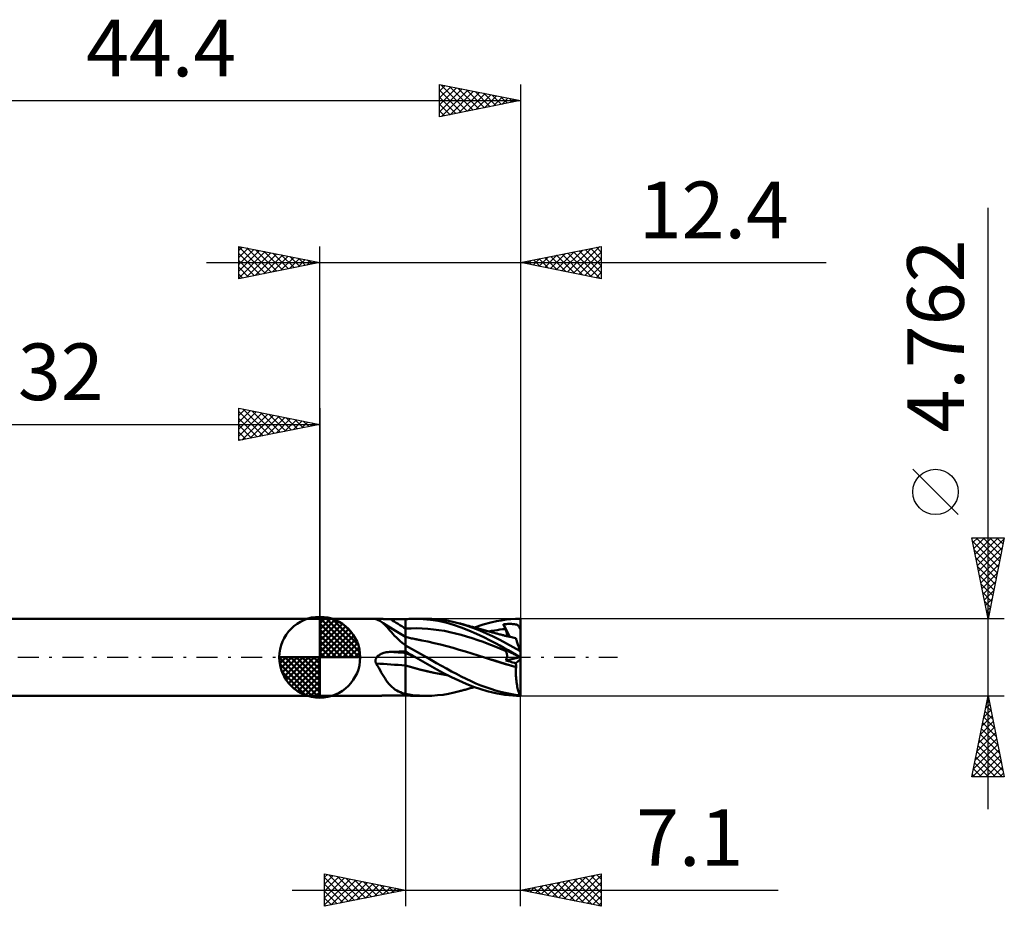
# Model space of a CAD drawing. Units: millimetres. Extents: x -49 to 42.3, y -15.4 to 39.4.
# Drawn here: x -18.5 to 42.3, y -15.4 to 39.4 of the extents above; entities that cross this region are included whole.
import ezdxf
from ezdxf.enums import TextEntityAlignment as Align

# ---------------------------------------------------------------- set-up
doc = ezdxf.new("R2010")
doc.units = ezdxf.units.MM
doc.header["$LTSCALE"] = 3.25
doc.linetypes.add('LONGDASH_DASH', pattern=[0.85, 0.4, -0.2, 0.05, -0.2])
for name, color, linetype in [('1', 4, 'CONTINUOUS'), ('2', 7, 'CONTINUOUS'), ('4', 2, 'LONGDASH_DASH'), ('CUT', 1, 'CONTINUOUS'), ('NOCUT', 7, 'CONTINUOUS'), ('SK1', 4, 'CONTINUOUS'), ('SK2', 7, 'CONTINUOUS'), ('SK4', 2, 'LONGDASH_DASH')]:
    doc.layers.add(name, color=color, linetype=linetype)
doc.styles.get("Standard").update_dxf_attribs({"font": 'Monospac821 BT'})

msp = doc.modelspace()

# ---------------------------------------------------------------- linework, layer by layer
at = {"layer": '1', "color": 4, "linetype": 'CONTINUOUS', "lineweight": 50}
for p, q in [((0.001, 2.381), (-0.01, 2.387)), ((-0.01, -2.387), (-0.01, 2.387)), ((0.001, 2.381), (3.512, 2.381)), ((0.001, -2.381), (0.001, 2.381)), ((3.436, 2.373), (3.442, 2.376)), ((3.436, 2.369), (3.436, 2.373)), ((3.441, 2.365), (3.436, 2.369)), ((3.444, 2.362), (3.441, 2.365)), ((3.442, 2.376), (3.453, 2.378)), ((3.449, 2.36), (3.444, 2.362)), ((3.454, 2.358), (3.449, 2.36)), ((3.453, 2.378), (3.468, 2.38)), ((3.46, 2.355), (3.454, 2.358)), ((3.466, 2.353), (3.46, 2.355)), ((3.473, 2.35), (3.466, 2.353)), ((3.468, 2.38), (3.488, 2.381)), ((3.52, 2.336), (3.473, 2.35)), ((3.488, 2.381), (3.512, 2.381)), ((3.535, 2.381), (3.512, 2.381)), ((3.566, 2.319), (3.52, 2.336)), ((3.56, 2.38), (3.535, 2.381)), ((3.587, 2.38), (3.56, 2.38)), ((3.611, 2.3), (3.566, 2.319)), ((3.616, 2.379), (3.587, 2.38)), ((3.656, 2.278), (3.611, 2.3)), ((3.645, 2.377), (3.616, 2.379)), ((3.676, 2.376), (3.645, 2.377)), ((3.7, 2.253), (3.656, 2.278)), ((3.708, 2.375), (3.676, 2.376)), ((3.744, 2.226), (3.7, 2.253)), ((3.741, 2.374), (3.708, 2.375)), ((3.776, 2.372), (3.741, 2.374)), ((3.825, 2.167), (3.744, 2.226)), ((3.911, 2.116), (3.744, 2.226)), ((3.812, 2.371), (3.776, 2.372)), ((3.849, 2.369), (3.812, 2.371)), ((3.905, 2.1), (3.825, 2.167)), ((3.888, 2.368), (3.849, 2.369)), ((3.928, 2.366), (3.888, 2.368)), ((3.986, 2.026), (3.905, 2.1)), ((4.078, 2.007), (3.911, 2.116)), ((3.969, 2.365), (3.928, 2.366)), ((4.012, 2.363), (3.969, 2.365)), ((4.067, 1.943), (3.986, 2.026)), ((4.055, 2.362), (4.012, 2.363)), ((4.098, 2.361), (4.055, 2.362)), ((4.151, 1.853), (4.067, 1.943)), ((4.346, 1.837), (4.078, 2.007)), ((4.142, 2.36), (4.098, 2.361)), ((4.185, 2.359), (4.142, 2.36)), ((4.237, 1.757), (4.151, 1.853)), ((4.23, 2.358), (4.185, 2.359)), ((4.274, 2.358), (4.23, 2.358)), ((4.318, 2.357), (4.274, 2.358)), ((4.362, 2.357), (4.318, 2.357)), ((4.681, 1.627), (4.346, 1.837)), ((4.495, 2.356), (4.362, 2.357)), ((4.627, 2.356), (4.495, 2.356)), ((4.76, 2.356), (4.627, 2.356)), ((4.892, 2.355), (4.76, 2.356)), ((5.025, 2.355), (4.892, 2.355)), ((5.157, 2.354), (5.025, 2.355)), ((5.29, 2.354), (5.157, 2.354)), ((5.291, 2.354), (5.29, 2.354)), ((5.29, 2.272), (5.29, 2.354)), ((5.29, 2.272), (5.29, 2.354)), ((5.29, 2.189), (5.29, 2.272)), ((5.29, 2.189), (5.29, 2.272)), ((5.29, 2.107), (5.29, 2.189)), ((5.29, 2.107), (5.29, 2.189)), ((5.29, 2.025), (5.29, 2.107)), ((5.29, 2.024), (5.29, 2.107)), ((5.29, 1.942), (5.29, 2.025)), ((5.29, 1.942), (5.29, 2.024)), ((5.29, 1.86), (5.29, 1.942)), ((5.29, 1.86), (5.29, 1.942)), ((5.29, 1.777), (5.29, 1.86)), ((5.29, 1.777), (5.29, 1.86)), ((5.293, 2.354), (5.291, 2.354)), ((5.294, 2.354), (5.293, 2.354)), ((5.296, 2.354), (5.294, 2.354)), ((5.297, 2.354), (5.296, 2.354)), ((5.299, 2.354), (5.297, 2.354)), ((5.3, 2.354), (5.299, 2.354)), ((5.3, 2.354), (5.404, 2.363)), ((5.3, 0.725), (5.3, 2.354)), ((5.404, 2.363), (5.509, 2.369)), ((5.509, 2.369), (5.614, 2.375)), ((5.614, 2.375), (5.719, 2.378)), ((5.719, 2.378), (5.824, 2.38)), ((5.824, 2.38), (5.93, 2.381)), ((5.913, 2.381), (6.584, 2.381)), ((6.387, 2.365), (5.93, 2.381)), ((6.839, 2.321), (6.387, 2.365)), ((6.925, 2.373), (6.583, 2.381)), ((7.3, 2.247), (6.839, 2.321)), ((7.267, 2.348), (6.925, 2.373)), ((7.61, 2.308), (7.267, 2.348)), ((7.774, 2.143), (7.3, 2.247)), ((7.954, 2.252), (7.61, 2.308)), ((8.251, 2.011), (7.774, 2.143)), ((8.297, 2.18), (7.954, 2.252)), ((8.725, 1.851), (8.251, 2.011)), ((8.632, 2.095), (8.297, 2.18)), ((9.043, 1.97), (8.632, 2.095)), ((8.682, 2.081), (8.632, 2.095)), ((8.732, 2.067), (8.682, 2.081)), ((9.198, 1.665), (8.725, 1.851)), ((8.782, 2.053), (8.732, 2.067)), ((8.832, 2.039), (8.782, 2.053)), ((8.892, 2.022), (8.832, 2.039)), ((8.953, 2.005), (8.892, 2.022)), ((9.013, 1.988), (8.953, 2.005)), ((9.073, 1.971), (9.013, 1.988)), ((9.46, 1.824), (9.043, 1.97)), ((9.134, 1.954), (9.073, 1.971)), ((9.194, 1.937), (9.134, 1.954)), ((9.254, 1.92), (9.194, 1.937)), ((9.315, 1.903), (9.254, 1.92)), ((9.368, 1.889), (9.315, 1.903)), ((9.421, 1.874), (9.368, 1.889)), ((9.494, 1.854), (9.421, 1.874)), ((9.568, 1.833), (9.494, 1.854)), ((9.55, 1.838), (10.097, 2.021)), ((9.641, 1.813), (9.568, 1.833)), ((10.097, 2.021), (10.555, 2.147)), ((10.555, 2.147), (10.911, 2.229)), ((10.911, 2.229), (11.206, 2.283)), ((11.206, 2.283), (11.502, 2.326)), ((11.337, 2.043), (11.433, 2.05)), ((11.354, 2.001), (11.337, 2.043)), ((11.738, 1.266), (11.337, 2.043)), ((11.371, 1.959), (11.354, 2.001)), ((11.389, 1.917), (11.371, 1.959)), ((11.406, 1.875), (11.389, 1.917)), ((11.424, 1.832), (11.406, 1.875)), ((11.442, 1.79), (11.424, 1.832)), ((11.433, 2.05), (11.524, 2.055)), ((11.502, 2.326), (11.798, 2.356)), ((11.524, 2.055), (11.61, 2.058)), ((11.61, 2.058), (11.692, 2.06)), ((11.768, 2.059), (11.692, 2.06)), ((11.839, 2.058), (11.768, 2.059)), ((11.798, 2.356), (12.094, 2.375)), ((11.906, 2.054), (11.839, 2.058)), ((11.971, 2.049), (11.906, 2.054)), ((12.033, 2.041), (11.971, 2.049)), ((12.09, 2.031), (12.033, 2.041)), ((12.141, 2.018), (12.09, 2.031)), ((12.094, 2.375), (12.39, 2.381)), ((12.184, 2.002), (12.141, 2.018)), ((12.22, 1.984), (12.184, 2.002)), ((12.25, 1.964), (12.22, 1.984)), ((12.276, 1.94), (12.25, 1.964)), ((12.299, 1.911), (12.276, 1.94)), ((12.318, 1.878), (12.299, 1.911)), ((12.334, 1.838), (12.318, 1.878)), ((12.348, 1.792), (12.334, 1.838)), ((12.39, 2.297), (12.39, 2.381)), ((12.39, 2.213), (12.39, 2.297)), ((12.39, 2.129), (12.39, 2.213)), ((12.39, 2.045), (12.39, 2.129)), ((12.39, 1.96), (12.39, 2.045)), ((12.39, 1.876), (12.39, 1.96)), ((12.39, 1.792), (12.39, 1.876)), ((4.327, 1.656), (4.237, 1.757)), ((4.419, 1.551), (4.327, 1.656)), ((4.517, 1.443), (4.419, 1.551)), ((4.62, 1.333), (4.517, 1.443)), ((4.729, 1.222), (4.62, 1.333)), ((4.985, 1.441), (4.681, 1.627)), ((4.843, 1.112), (4.729, 1.222)), ((5.29, 1.259), (4.985, 1.441)), ((5.29, 1.746), (5.29, 1.777)), ((5.29, 1.746), (5.29, 1.777)), ((5.29, 1.714), (5.29, 1.746)), ((5.29, 1.714), (5.29, 1.746)), ((5.29, 1.683), (5.29, 1.714)), ((5.29, 1.683), (5.29, 1.714)), ((5.29, 1.653), (5.29, 1.683)), ((5.29, 1.653), (5.29, 1.683)), ((5.29, 1.623), (5.29, 1.653)), ((5.29, 1.622), (5.29, 1.653)), ((5.29, 1.593), (5.29, 1.623)), ((5.29, 1.593), (5.29, 1.622)), ((5.29, 1.564), (5.29, 1.593)), ((5.29, 1.564), (5.29, 1.593)), ((5.29, 1.536), (5.29, 1.564)), ((5.29, 1.536), (5.29, 1.564)), ((5.29, 1.509), (5.29, 1.536)), ((5.29, 1.508), (5.29, 1.536)), ((5.29, 1.482), (5.29, 1.509)), ((5.29, 1.482), (5.29, 1.508)), ((5.29, 1.456), (5.29, 1.482)), ((5.29, 1.456), (5.29, 1.482)), ((5.29, 1.431), (5.29, 1.456)), ((5.29, 1.431), (5.29, 1.456)), ((5.29, 1.408), (5.29, 1.431)), ((5.29, 1.408), (5.29, 1.431)), ((5.29, 1.385), (5.29, 1.408)), ((5.29, 1.385), (5.29, 1.408)), ((5.29, 1.363), (5.29, 1.385)), ((5.29, 1.363), (5.29, 1.385)), ((5.29, 1.343), (5.29, 1.363)), ((5.29, 1.343), (5.29, 1.363)), ((5.29, 1.323), (5.29, 1.343)), ((5.29, 1.323), (5.29, 1.343)), ((5.29, 1.305), (5.29, 1.323)), ((5.29, 1.305), (5.29, 1.323)), ((5.29, 1.288), (5.29, 1.305)), ((5.29, 1.288), (5.29, 1.305)), ((5.29, 1.273), (5.29, 1.288)), ((5.29, 1.273), (5.29, 1.288)), ((5.29, 1.259), (5.29, 1.273)), ((5.29, 1.259), (5.29, 1.273)), ((5.292, 1.258), (5.29, 1.259)), ((5.29, -2.354), (5.29, 1.259)), ((5.293, 1.257), (5.292, 1.258)), ((5.295, 1.256), (5.293, 1.257)), ((5.297, 1.255), (5.295, 1.256)), ((5.298, 1.254), (5.297, 1.255)), ((5.3, 1.253), (5.298, 1.254)), ((5.3, 1.773), (5.642, 1.788)), ((5.374, 1.239), (5.3, 1.256)), ((5.449, 1.222), (5.374, 1.239)), ((5.523, 1.205), (5.449, 1.222)), ((5.642, 1.788), (5.984, 1.792)), ((6.327, 1.783), (5.984, 1.792)), ((6.669, 1.762), (6.327, 1.783)), ((7.011, 1.728), (6.669, 1.762)), ((7.353, 1.683), (7.011, 1.728)), ((7.696, 1.626), (7.353, 1.683)), ((8.038, 1.559), (7.696, 1.626)), ((8.38, 1.481), (8.038, 1.559)), ((8.722, 1.392), (8.38, 1.481)), ((9.065, 1.291), (8.722, 1.392)), ((9.407, 1.184), (9.065, 1.291)), ((9.68, 1.455), (9.198, 1.665)), ((9.881, 1.661), (9.46, 1.824)), ((9.715, 1.793), (9.641, 1.813)), ((10.135, 1.241), (9.68, 1.455)), ((9.789, 1.773), (9.715, 1.793)), ((9.862, 1.753), (9.789, 1.773)), ((9.936, 1.732), (9.862, 1.753)), ((10.302, 1.48), (9.881, 1.661)), ((10.009, 1.712), (9.936, 1.732)), ((10.083, 1.692), (10.009, 1.712)), ((10.156, 1.673), (10.083, 1.692)), ((10.529, 1.043), (10.135, 1.241)), ((10.23, 1.653), (10.156, 1.673)), ((10.304, 1.633), (10.23, 1.653)), ((10.715, 1.286), (10.302, 1.48)), ((10.377, 1.613), (10.304, 1.633)), ((10.451, 1.593), (10.377, 1.613)), ((10.442, 1.596), (10.612, 1.628)), ((10.524, 1.573), (10.451, 1.593)), ((10.598, 1.554), (10.524, 1.573)), ((10.65, 1.54), (10.598, 1.554)), ((10.612, 1.628), (10.782, 1.658)), ((10.703, 1.526), (10.65, 1.54)), ((10.763, 1.51), (10.703, 1.526)), ((11.121, 1.079), (10.715, 1.286)), ((10.824, 1.494), (10.763, 1.51)), ((10.782, 1.658), (10.951, 1.685)), ((10.884, 1.478), (10.824, 1.494)), ((10.945, 1.462), (10.884, 1.478)), ((11.005, 1.446), (10.945, 1.462)), ((10.951, 1.685), (11.121, 1.709)), ((11.066, 1.43), (11.005, 1.446)), ((11.126, 1.414), (11.066, 1.43)), ((11.121, 1.709), (11.291, 1.73)), ((11.187, 1.399), (11.126, 1.414)), ((11.236, 1.386), (11.187, 1.399)), ((11.286, 1.374), (11.236, 1.386)), ((11.336, 1.362), (11.286, 1.374)), ((11.291, 1.73), (11.46, 1.748)), ((11.385, 1.349), (11.336, 1.362)), ((11.434, 1.337), (11.385, 1.349)), ((11.483, 1.326), (11.434, 1.337)), ((11.46, 1.748), (11.442, 1.79)), ((11.475, 1.712), (11.46, 1.748)), ((11.489, 1.676), (11.475, 1.712)), ((11.532, 1.314), (11.483, 1.326)), ((11.502, 1.642), (11.489, 1.676)), ((11.514, 1.608), (11.502, 1.642)), ((11.524, 1.575), (11.514, 1.608)), ((11.534, 1.544), (11.524, 1.575)), ((11.58, 1.302), (11.532, 1.314)), ((11.542, 1.513), (11.534, 1.544)), ((11.549, 1.483), (11.542, 1.513)), ((11.554, 1.454), (11.549, 1.483)), ((11.559, 1.426), (11.554, 1.454)), ((11.562, 1.4), (11.559, 1.426)), ((11.56, 1.307), (11.562, 1.328)), ((11.564, 1.375), (11.562, 1.4)), ((11.562, 1.328), (11.564, 1.351)), ((11.564, 1.351), (11.564, 1.375)), ((11.629, 1.291), (11.58, 1.302)), ((11.678, 1.279), (11.629, 1.291)), ((11.727, 1.268), (11.678, 1.279)), ((11.775, 1.257), (11.727, 1.268)), ((11.852, 1.24), (11.775, 1.257)), ((11.928, 1.222), (11.852, 1.24)), ((12.004, 1.205), (11.928, 1.222)), ((12.35, 1.787), (12.348, 1.792)), ((12.348, 1.792), (12.355, 1.792)), ((12.352, 1.783), (12.35, 1.787)), ((12.354, 1.778), (12.352, 1.783)), ((12.356, 1.774), (12.354, 1.778)), ((12.355, 1.792), (12.362, 1.792)), ((12.358, 1.77), (12.356, 1.774)), ((12.361, 1.766), (12.358, 1.77)), ((12.364, 1.762), (12.361, 1.766)), ((12.362, 1.792), (12.369, 1.792)), ((12.367, 1.758), (12.364, 1.762)), ((12.37, 1.754), (12.367, 1.758)), ((12.369, 1.792), (12.376, 1.792)), ((12.373, 1.75), (12.37, 1.754)), ((12.376, 1.747), (12.373, 1.75)), ((12.376, 1.792), (12.383, 1.792)), ((12.379, 1.743), (12.376, 1.747)), ((12.383, 1.74), (12.379, 1.743)), ((12.383, 1.792), (12.39, 1.792)), ((12.386, 1.736), (12.383, 1.74)), ((12.39, 1.733), (12.386, 1.736)), ((12.39, 1.784), (12.39, 1.792)), ((12.39, 1.775), (12.39, 1.784)), ((12.39, 1.767), (12.39, 1.775)), ((12.39, 1.758), (12.39, 1.767)), ((12.39, 1.75), (12.39, 1.758)), ((12.39, 1.741), (12.39, 1.75)), ((12.39, 1.733), (12.39, 1.741)), ((12.39, 0.324), (12.39, 1.733)), ((4.963, 1.005), (4.843, 1.112)), ((5.088, 0.9), (4.963, 1.005)), ((5.22, 0.797), (5.088, 0.9)), ((5.229, 0.787), (5.22, 0.797)), ((5.239, 0.778), (5.229, 0.787)), ((5.249, 0.768), (5.239, 0.778)), ((5.259, 0.759), (5.249, 0.768)), ((5.269, 0.75), (5.259, 0.759)), ((5.28, 0.741), (5.269, 0.75)), ((5.29, 0.733), (5.28, 0.741)), ((5.292, 0.731), (5.29, 0.733)), ((5.293, 0.73), (5.292, 0.731)), ((5.295, 0.729), (5.293, 0.73)), ((5.297, 0.727), (5.295, 0.729)), ((5.298, 0.726), (5.297, 0.727)), ((5.3, 0.725), (5.298, 0.726)), ((5.484, 0.627), (5.3, 0.73)), ((5.668, 0.524), (5.484, 0.627)), ((5.598, 1.188), (5.523, 1.205)), ((5.67, 1.172), (5.598, 1.188)), ((5.743, 1.157), (5.67, 1.172)), ((5.816, 1.141), (5.743, 1.157)), ((5.889, 1.126), (5.816, 1.141)), ((5.939, 1.116), (5.889, 1.126)), ((5.989, 1.106), (5.939, 1.116)), ((6.039, 1.096), (5.989, 1.106)), ((6.089, 1.086), (6.039, 1.096)), ((6.139, 1.076), (6.089, 1.086)), ((6.189, 1.066), (6.139, 1.076)), ((6.239, 1.057), (6.189, 1.066)), ((6.289, 1.047), (6.239, 1.057)), ((6.677, 0.97), (6.289, 1.047)), ((7.064, 0.883), (6.677, 0.97)), ((7.452, 0.789), (7.064, 0.883)), ((7.839, 0.69), (7.452, 0.789)), ((8.227, 0.584), (7.839, 0.69)), ((9.749, 1.069), (9.407, 1.184)), ((10.091, 0.948), (9.749, 1.069)), ((10.434, 0.819), (10.091, 0.948)), ((10.776, 0.684), (10.434, 0.819)), ((10.857, 0.868), (10.529, 1.043)), ((11.118, 0.541), (10.776, 0.684)), ((11.12, 0.722), (10.857, 0.868)), ((11.374, 0.581), (11.12, 0.722)), ((11.534, 0.862), (11.121, 1.079)), ((11.95, 0.636), (11.534, 0.862)), ((12.364, 0.404), (11.95, 0.636)), ((12.081, 1.189), (12.004, 1.205)), ((12.111, 1.182), (12.081, 1.189)), ((12.1, 1.187), (12.097, 1.187)), ((12.102, 1.187), (12.1, 1.187)), ((12.104, 1.187), (12.102, 1.187)), ((12.106, 1.186), (12.104, 1.187)), ((12.108, 1.186), (12.106, 1.186)), ((12.11, 1.186), (12.108, 1.186)), ((12.11, 1.185), (12.11, 1.186)), ((12.11, 1.185), (12.11, 1.185)), ((12.111, 1.184), (12.11, 1.185)), ((12.111, 1.183), (12.111, 1.184)), ((12.111, 1.182), (12.111, 1.183)), ((12.111, 1.183), (12.111, 1.183)), ((12.112, 1.179), (12.111, 1.182)), ((12.116, 1.169), (12.112, 1.179)), ((12.121, 1.152), (12.116, 1.169)), ((12.129, 1.129), (12.121, 1.152)), ((12.138, 1.099), (12.129, 1.129)), ((12.15, 1.063), (12.138, 1.099)), ((12.164, 1.02), (12.15, 1.063)), ((12.179, 0.972), (12.164, 1.02)), ((12.197, 0.918), (12.179, 0.972)), ((12.216, 0.858), (12.197, 0.918)), ((12.237, 0.794), (12.216, 0.858)), ((12.26, 0.724), (12.237, 0.794)), ((12.284, 0.65), (12.26, 0.724)), ((12.31, 0.572), (12.284, 0.65)), ((3.499, -0.018), (3.512, 0)), ((3.512, 0), (3.548, 0.044)), ((3.548, 0.044), (3.589, 0.084)), ((3.589, 0.084), (3.633, 0.12)), ((3.633, 0.12), (3.68, 0.152)), ((3.68, 0.152), (3.73, 0.182)), ((3.73, 0.182), (3.783, 0.209)), ((3.783, 0.209), (3.839, 0.234)), ((3.839, 0.234), (3.898, 0.256)), ((3.898, 0.256), (3.961, 0.276)), ((3.961, 0.276), (4.026, 0.293)), ((4.026, 0.293), (4.092, 0.308)), ((4.092, 0.308), (4.159, 0.319)), ((4.159, 0.319), (4.227, 0.328)), ((4.227, 0.328), (4.294, 0.334)), ((4.294, 0.334), (4.362, 0.337)), ((4.362, 0.337), (4.495, 0.34)), ((4.495, 0.34), (4.627, 0.344)), ((4.627, 0.344), (4.76, 0.347)), ((4.76, 0.347), (4.892, 0.35)), ((4.892, 0.35), (5.025, 0.352)), ((5.025, 0.352), (5.157, 0.355)), ((5.157, 0.355), (5.29, 0.357)), ((5.29, 0.357), (5.291, 0.357)), ((5.291, 0.357), (5.293, 0.357)), ((5.293, 0.357), (5.294, 0.357)), ((5.294, 0.357), (5.296, 0.358)), ((5.296, 0.358), (5.299, 0.358)), ((5.299, 0.358), (5.3, 0.358)), ((5.3, 0.354), (5.3, 0.358)), ((5.387, 0.304), (5.3, 0.354)), ((5.3, 0.341), (5.3, 0.354)), ((5.3, 0.328), (5.3, 0.341)), ((5.3, 0.315), (5.3, 0.328)), ((5.3, 0.302), (5.3, 0.315)), ((5.3, 0.289), (5.3, 0.302)), ((5.3, 0.276), (5.3, 0.289)), ((5.3, 0.263), (5.3, 0.276)), ((5.406, 0.217), (5.3, 0.263)), ((5.3, 0.258), (5.3, 0.263)), ((5.3, 0.251), (5.3, 0.258)), ((5.3, 0.243), (5.3, 0.251)), ((5.3, 0.234), (5.3, 0.243)), ((5.3, 0.223), (5.3, 0.234)), ((5.3, 0.212), (5.3, 0.223)), ((5.3, 0.199), (5.3, 0.212)), ((5.3, 0.185), (5.3, 0.199)), ((5.3, 0.169), (5.3, 0.185)), ((5.3, 0.153), (5.3, 0.169)), ((5.3, 0.135), (5.3, 0.153)), ((5.3, 0.116), (5.3, 0.135)), ((5.3, 0.097), (5.3, 0.116)), ((5.3, 0.076), (5.3, 0.097)), ((5.3, 0.054), (5.3, 0.076)), ((5.3, 0.032), (5.3, 0.054)), ((5.3, 0.008), (5.3, 0.032)), ((5.3, -0.016), (5.3, 0.008)), ((5.474, 0.253), (5.387, 0.304)), ((5.512, 0.17), (5.406, 0.217)), ((5.561, 0.203), (5.474, 0.253)), ((5.618, 0.124), (5.512, 0.17)), ((5.649, 0.152), (5.561, 0.203)), ((5.725, 0.078), (5.618, 0.124)), ((5.737, 0.101), (5.649, 0.152)), ((5.853, 0.419), (5.668, 0.524)), ((5.831, 0.032), (5.725, 0.078)), ((5.825, 0.051), (5.737, 0.101)), ((5.913, 0), (5.825, 0.051)), ((5.937, -0.014), (5.831, 0.032)), ((6.037, 0.314), (5.853, 0.419)), ((5.917, -0.002), (5.913, 0)), ((6.221, 0.209), (6.037, 0.314)), ((6.403, 0.104), (6.221, 0.209)), ((6.584, -0.001), (6.403, 0.104)), ((8.614, 0.472), (8.227, 0.584)), ((9.001, 0.354), (8.614, 0.472)), ((9.389, 0.234), (9.001, 0.354)), ((9.776, 0.114), (9.389, 0.234)), ((10.164, -0.007), (9.776, 0.114)), ((11.46, 0.398), (11.118, 0.541)), ((11.354, 0.512), (11.337, 0.532)), ((11.416, 0.492), (11.337, 0.532)), ((11.371, 0.492), (11.354, 0.512)), ((11.389, 0.473), (11.371, 0.492)), ((11.628, 0.438), (11.374, 0.581)), ((11.406, 0.453), (11.389, 0.473)), ((11.424, 0.434), (11.406, 0.453)), ((11.493, 0.453), (11.416, 0.492)), ((11.442, 0.416), (11.424, 0.434)), ((11.46, 0.398), (11.442, 0.416)), ((11.475, 0.382), (11.46, 0.398)), ((11.488, 0.366), (11.475, 0.382)), ((11.5, 0.348), (11.488, 0.366)), ((11.566, 0.416), (11.493, 0.453)), ((11.511, 0.33), (11.5, 0.348)), ((11.522, 0.31), (11.511, 0.33)), ((11.531, 0.289), (11.522, 0.31)), ((11.539, 0.267), (11.531, 0.289)), ((11.546, 0.245), (11.539, 0.267)), ((11.552, 0.221), (11.546, 0.245)), ((11.557, 0.196), (11.552, 0.221)), ((11.554, -0.005), (11.559, 0.026)), ((11.56, 0.171), (11.557, 0.196)), ((11.559, 0.026), (11.562, 0.057)), ((11.563, 0.144), (11.56, 0.171)), ((11.562, 0.057), (11.564, 0.087)), ((11.564, 0.116), (11.563, 0.144)), ((11.564, 0.087), (11.564, 0.116)), ((11.636, 0.38), (11.566, 0.416)), ((11.882, 0.295), (11.628, 0.438)), ((11.702, 0.346), (11.636, 0.38)), ((11.765, 0.314), (11.702, 0.346)), ((11.824, 0.284), (11.765, 0.314)), ((11.88, 0.256), (11.824, 0.284)), ((11.935, 0.228), (11.88, 0.256)), ((12.136, 0.15), (11.882, 0.295)), ((11.988, 0.201), (11.935, 0.228)), ((12.038, 0.176), (11.988, 0.201)), ((12.085, 0.152), (12.038, 0.176)), ((12.128, 0.13), (12.085, 0.152)), ((12.166, 0.111), (12.128, 0.13)), ((12.39, 0.004), (12.136, 0.15)), ((12.199, 0.094), (12.166, 0.111)), ((12.227, 0.08), (12.199, 0.094)), ((12.251, 0.067), (12.227, 0.08)), ((12.273, 0.056), (12.251, 0.067)), ((12.292, 0.046), (12.273, 0.056)), ((12.309, 0.038), (12.292, 0.046)), ((12.324, 0.03), (12.309, 0.038)), ((12.336, 0.49), (12.31, 0.572)), ((12.337, 0.024), (12.324, 0.03)), ((12.364, 0.404), (12.336, 0.49)), ((12.348, 0.018), (12.337, 0.024)), ((12.35, 0.017), (12.348, 0.018)), ((12.362, 0.012), (12.348, 0.018)), ((12.352, 0.017), (12.35, 0.017)), ((12.354, 0.015), (12.352, 0.017)), ((12.356, 0.014), (12.354, 0.015)), ((12.358, 0.013), (12.356, 0.014)), ((12.361, 0.012), (12.358, 0.013)), ((12.364, 0.01), (12.361, 0.012)), ((12.369, 0.009), (12.362, 0.012)), ((12.39, 0.324), (12.364, 0.404)), ((12.367, 0.009), (12.364, 0.01)), ((12.37, 0.007), (12.367, 0.009)), ((12.376, 0.006), (12.369, 0.009)), ((12.373, 0.006), (12.37, 0.007)), ((12.376, 0.004), (12.373, 0.006)), ((12.383, 0.003), (12.376, 0.006)), ((12.379, 0.002), (12.376, 0.004)), ((12.386, -0.001), (12.379, 0.002)), ((12.39, 0), (12.383, 0.003)), ((12.39, -2.381), (12.39, 0.324)), ((3.435, -0.217), (3.436, -0.196)), ((3.436, -0.239), (3.435, -0.217)), ((3.436, -0.196), (3.438, -0.175)), ((3.438, -0.26), (3.436, -0.239)), ((3.438, -0.175), (3.442, -0.154)), ((3.441, -0.281), (3.438, -0.26)), ((3.445, -0.301), (3.441, -0.281)), ((3.442, -0.154), (3.446, -0.134)), ((3.451, -0.322), (3.445, -0.301)), ((3.446, -0.134), (3.452, -0.113)), ((3.457, -0.342), (3.451, -0.322)), ((3.452, -0.113), (3.46, -0.093)), ((3.465, -0.362), (3.457, -0.342)), ((3.46, -0.093), (3.468, -0.073)), ((3.473, -0.381), (3.465, -0.362)), ((3.468, -0.073), (3.477, -0.054)), ((3.556, -0.521), (3.473, -0.381)), ((3.477, -0.054), (3.488, -0.036)), ((3.488, -0.036), (3.499, -0.018)), ((3.636, -0.659), (3.556, -0.521)), ((5.3, -0.041), (5.3, -0.016)), ((5.3, -0.067), (5.3, -0.041)), ((5.3, -0.093), (5.3, -0.067)), ((5.3, -0.12), (5.3, -0.093)), ((5.3, -0.148), (5.3, -0.12)), ((5.3, -0.176), (5.3, -0.148)), ((5.3, -0.205), (5.3, -0.176)), ((5.3, -0.234), (5.3, -0.205)), ((5.3, -0.263), (5.3, -0.234)), ((5.3, -0.293), (5.3, -0.263)), ((5.3, -0.323), (5.3, -0.293)), ((5.3, -0.353), (5.3, -0.323)), ((5.3, -0.383), (5.3, -0.353)), ((5.3, -0.414), (5.3, -0.383)), ((5.3, -0.444), (5.3, -0.414)), ((5.3, -0.474), (5.3, -0.444)), ((5.3, -0.504), (5.3, -0.474)), ((5.73, -0.628), (5.3, -0.504)), ((5.3, -0.505), (5.3, -0.504)), ((5.741, -0.632), (5.3, -0.505)), ((5.3, -0.607), (5.3, -0.505)), ((5.3, -0.505), (5.3, -0.505)), ((5.3, -0.505), (5.3, -0.505)), ((5.3, -0.505), (5.3, -0.505)), ((5.3, -0.505), (5.3, -0.505)), ((5.3, -0.505), (5.3, -0.505)), ((5.3, -0.71), (5.3, -0.607)), ((5.921, -0.005), (5.917, -0.002)), ((5.925, -0.007), (5.921, -0.005)), ((5.933, -0.011), (5.925, -0.007)), ((5.937, -0.014), (5.933, -0.011)), ((6.371, -0.263), (5.937, -0.014)), ((6.801, -0.509), (6.371, -0.263)), ((6.892, -0.18), (6.584, -0.001)), ((7.236, -0.752), (6.801, -0.509)), ((7.2, -0.357), (6.892, -0.18)), ((7.509, -0.53), (7.2, -0.357)), ((7.819, -0.701), (7.509, -0.53)), ((10.49, -0.11), (10.164, -0.007)), ((10.483, -0.107), (10.164, -0.007)), ((10.8, -0.207), (10.483, -0.107)), ((10.815, -0.213), (10.49, -0.11)), ((11.12, -0.308), (10.8, -0.207)), ((11.141, -0.315), (10.815, -0.213)), ((11.451, -0.409), (11.12, -0.308)), ((11.467, -0.414), (11.141, -0.315)), ((11.786, -0.507), (11.451, -0.409)), ((11.793, -0.51), (11.467, -0.414)), ((11.494, -0.203), (12.386, -0.001)), ((11.494, -0.203), (11.508, -0.17)), ((11.577, -0.224), (11.494, -0.203)), ((11.508, -0.17), (11.52, -0.136)), ((11.52, -0.136), (11.531, -0.103)), ((11.531, -0.103), (11.54, -0.07)), ((11.54, -0.07), (11.548, -0.037)), ((11.548, -0.037), (11.554, -0.005)), ((11.661, -0.246), (11.577, -0.224)), ((11.747, -0.267), (11.661, -0.246)), ((11.835, -0.29), (11.747, -0.267)), ((12.12, -0.601), (11.786, -0.507)), ((12.119, -0.602), (11.793, -0.51)), ((11.925, -0.312), (11.835, -0.29)), ((12.017, -0.335), (11.925, -0.312)), ((12.11, -0.358), (12.017, -0.335)), ((12.11, -0.358), (12.39, -0.119)), ((12.113, -0.391), (12.11, -0.358)), ((12.116, -0.426), (12.113, -0.391)), ((12.115, -0.709), (12.119, -0.602)), ((12.118, -0.461), (12.116, -0.426)), ((12.119, -0.496), (12.118, -0.461)), ((12.12, -0.531), (12.119, -0.496)), ((12.119, -0.602), (12.12, -0.602)), ((12.121, -0.566), (12.12, -0.531)), ((12.12, -0.601), (12.121, -0.566)), ((12.12, -0.602), (12.12, -0.601)), ((12.12, -0.602), (12.12, -0.602)), ((12.12, -0.602), (12.12, -0.602)), ((12.12, -0.602), (12.12, -0.602)), ((12.39, -0.003), (12.386, -0.001)), ((3.715, -0.796), (3.636, -0.659)), ((3.793, -0.931), (3.715, -0.796)), ((3.87, -1.063), (3.793, -0.931)), ((3.947, -1.19), (3.87, -1.063)), ((4.025, -1.313), (3.947, -1.19)), ((5.3, -0.813), (5.3, -0.71)), ((5.3, -0.916), (5.3, -0.813)), ((5.3, -1.02), (5.3, -0.916)), ((5.3, -1.124), (5.3, -1.02)), ((5.3, -1.227), (5.3, -1.124)), ((6.164, -0.743), (5.73, -0.628)), ((6.182, -0.749), (5.741, -0.632)), ((6.596, -0.851), (6.164, -0.743)), ((6.623, -0.859), (6.182, -0.749)), ((7.035, -0.952), (6.596, -0.851)), ((7.064, -0.96), (6.623, -0.859)), ((7.487, -1.043), (7.035, -0.952)), ((7.505, -1.048), (7.064, -0.96)), ((7.685, -0.991), (7.236, -0.752)), ((7.939, -1.121), (7.487, -1.043)), ((7.946, -1.124), (7.505, -1.048)), ((8.137, -1.219), (7.685, -0.991)), ((8.128, -0.867), (7.819, -0.701)), ((8.434, -1.029), (8.128, -0.867)), ((8.735, -1.184), (8.434, -1.029)), ((9.034, -1.333), (8.735, -1.184)), ((12.111, -0.922), (12.112, -0.815)), ((12.113, -1.028), (12.111, -0.922)), ((12.112, -0.815), (12.115, -0.709)), ((12.116, -1.134), (12.113, -1.028)), ((12.122, -1.24), (12.116, -1.134)), ((4.104, -1.43), (4.025, -1.313)), ((4.186, -1.541), (4.104, -1.43)), ((4.27, -1.646), (4.186, -1.541)), ((4.356, -1.742), (4.27, -1.646)), ((4.446, -1.832), (4.356, -1.742)), ((5.3, -1.33), (5.3, -1.227)), ((5.3, -1.431), (5.3, -1.33)), ((5.3, -1.531), (5.3, -1.431)), ((5.3, -1.629), (5.3, -1.531)), ((5.3, -2.25), (5.3, -1.629)), ((8.587, -1.435), (8.137, -1.219)), ((9.034, -1.634), (8.587, -1.435)), ((9.338, -1.475), (9.034, -1.333)), ((9.487, -1.815), (9.034, -1.634)), ((9.644, -1.609), (9.338, -1.475)), ((9.936, -1.97), (9.487, -1.815)), ((9.951, -1.734), (9.644, -1.609)), ((10.258, -1.849), (9.951, -1.734)), ((12.13, -1.344), (12.122, -1.24)), ((12.14, -1.446), (12.13, -1.344)), ((12.151, -1.545), (12.14, -1.446)), ((12.165, -1.642), (12.151, -1.545)), ((12.181, -1.736), (12.165, -1.642)), ((12.198, -1.827), (12.181, -1.736)), ((-0.01, -2.387), (0.001, -2.381)), ((0.001, -2.381), (3.512, -2.381)), ((3.512, -2.381), (3.535, -2.381)), ((3.535, -2.381), (3.56, -2.38)), ((3.56, -2.38), (3.587, -2.38)), ((3.587, -2.38), (3.616, -2.379)), ((3.616, -2.379), (3.645, -2.377)), ((3.645, -2.377), (3.676, -2.376)), ((3.676, -2.376), (3.708, -2.375)), ((3.708, -2.375), (3.741, -2.374)), ((3.741, -2.374), (3.776, -2.372)), ((3.776, -2.372), (3.812, -2.371)), ((3.812, -2.371), (3.849, -2.369)), ((3.849, -2.369), (3.888, -2.368)), ((3.888, -2.368), (3.928, -2.366)), ((3.928, -2.366), (3.969, -2.365)), ((3.969, -2.365), (4.012, -2.363)), ((4.012, -2.363), (4.055, -2.362)), ((4.055, -2.362), (4.098, -2.361)), ((4.098, -2.361), (4.142, -2.36)), ((4.142, -2.36), (4.185, -2.359)), ((4.185, -2.359), (4.23, -2.358)), ((4.23, -2.358), (4.274, -2.358)), ((4.274, -2.358), (4.318, -2.357)), ((4.318, -2.357), (4.362, -2.357)), ((4.362, -2.357), (4.495, -2.356)), ((4.541, -1.913), (4.446, -1.832)), ((4.495, -2.356), (4.627, -2.356)), ((4.641, -1.988), (4.541, -1.913)), ((4.627, -2.356), (4.76, -2.356)), ((4.747, -2.054), (4.641, -1.988)), ((4.857, -2.112), (4.747, -2.054)), ((4.76, -2.356), (4.892, -2.355)), ((4.973, -2.163), (4.857, -2.112)), ((4.892, -2.355), (5.025, -2.355)), ((5.093, -2.206), (4.973, -2.163)), ((5.025, -2.355), (5.157, -2.354)), ((5.22, -2.244), (5.093, -2.206)), ((5.157, -2.354), (5.29, -2.354)), ((5.229, -2.247), (5.22, -2.244)), ((5.239, -2.25), (5.229, -2.247)), ((5.249, -2.254), (5.239, -2.25)), ((5.259, -2.257), (5.249, -2.254)), ((5.269, -2.26), (5.259, -2.257)), ((5.28, -2.263), (5.269, -2.26)), ((5.29, -2.265), (5.28, -2.263)), ((5.292, -2.266), (5.29, -2.265)), ((5.29, -2.354), (5.291, -2.354)), ((5.291, -2.354), (5.293, -2.354)), ((5.293, -2.266), (5.292, -2.266)), ((5.295, -2.267), (5.293, -2.266)), ((5.293, -2.354), (5.294, -2.354)), ((5.294, -2.354), (5.296, -2.354)), ((5.297, -2.267), (5.295, -2.267)), ((5.296, -2.354), (5.297, -2.354)), ((5.298, -2.268), (5.297, -2.267)), ((5.297, -2.354), (5.299, -2.354)), ((5.3, -2.268), (5.298, -2.268)), ((5.299, -2.354), (5.3, -2.354)), ((5.3, -2.259), (5.3, -2.25)), ((5.3, -2.26), (5.3, -2.259)), ((5.3, -2.262), (5.3, -2.26)), ((5.3, -2.263), (5.3, -2.262)), ((5.3, -2.264), (5.3, -2.263)), ((5.3, -2.265), (5.3, -2.264)), ((5.3, -2.266), (5.3, -2.265)), ((5.514, -2.301), (5.3, -2.266)), ((5.3, -2.268), (5.3, -2.266)), ((5.404, -2.363), (5.3, -2.354)), ((5.3, -2.354), (5.3, -2.354)), ((5.509, -2.369), (5.404, -2.363)), ((5.614, -2.375), (5.509, -2.369)), ((5.729, -2.33), (5.514, -2.301)), ((5.719, -2.378), (5.614, -2.375)), ((5.825, -2.38), (5.719, -2.378)), ((5.945, -2.352), (5.729, -2.33)), ((5.931, -2.381), (5.825, -2.38)), ((6.584, -2.381), (5.913, -2.381)), ((6.159, -2.368), (5.945, -2.352)), ((6.372, -2.378), (6.159, -2.368)), ((6.583, -2.381), (6.372, -2.378)), ((6.583, -2.381), (6.925, -2.373)), ((6.925, -2.373), (7.267, -2.348)), ((7.267, -2.348), (7.611, -2.308)), ((7.611, -2.308), (7.954, -2.252)), ((7.954, -2.252), (8.297, -2.18)), ((8.297, -2.18), (8.633, -2.095)), ((8.633, -2.095), (8.685, -2.08)), ((8.685, -2.08), (8.737, -2.066)), ((8.737, -2.066), (8.79, -2.051)), ((8.79, -2.051), (8.843, -2.036)), ((8.843, -2.036), (8.907, -2.018)), ((8.907, -2.018), (8.971, -2)), ((8.971, -2), (9.034, -1.982)), ((9.034, -1.982), (9.098, -1.964)), ((9.098, -1.964), (9.161, -1.946)), ((9.161, -1.946), (9.224, -1.929)), ((9.224, -1.929), (9.289, -1.911)), ((9.289, -1.911), (9.347, -1.895)), ((9.347, -1.895), (9.402, -1.879)), ((9.402, -1.879), (9.472, -1.86)), ((9.472, -1.86), (9.55, -1.838)), ((10.335, -2.089), (9.936, -1.97)), ((10.562, -1.954), (10.258, -1.849)), ((10.677, -2.177), (10.335, -2.089)), ((10.859, -2.048), (10.562, -1.954)), ((10.957, -2.238), (10.677, -2.177)), ((11.155, -2.131), (10.859, -2.048)), ((11.196, -2.282), (10.957, -2.238)), ((11.456, -2.203), (11.155, -2.131)), ((11.434, -2.317), (11.196, -2.282)), ((11.673, -2.345), (11.434, -2.317)), ((11.759, -2.263), (11.456, -2.203)), ((11.912, -2.365), (11.673, -2.345)), ((12.062, -2.311), (11.759, -2.263)), ((12.151, -2.377), (11.912, -2.365)), ((12.364, -2.346), (12.062, -2.311)), ((12.39, -2.381), (12.151, -2.377)), ((12.218, -1.914), (12.198, -1.827)), ((12.239, -1.997), (12.218, -1.914)), ((12.261, -2.076), (12.239, -1.997)), ((12.285, -2.151), (12.261, -2.076)), ((12.31, -2.221), (12.285, -2.151)), ((12.336, -2.286), (12.31, -2.221)), ((12.364, -2.346), (12.336, -2.286))]:
    msp.add_line(p, q, dxfattribs=at)
for centre, major_axis, ratio, start_param, end_param in [((21.597, 30.24), (-25.813, 23.22), 0.94245, 1.739612, 1.771517), ((21.01, 29.587), (-25.827, 23.232), 0.94245, 1.788842, 1.79151), ((21.597, -11.106), (-33.782, 8.015), 0.248577, 5.273764, 5.305669), ((21.401, -11.933), (-33.993, 8.065), 0.248577, 5.263805, 5.325752), ((21.01, -13.583), (-33.8, 8.019), 0.248577, 5.253771, 5.256439), ((12.495, 0), (0, 2.381), 0.32492, 2.970926, 3.005028)]:
    msp.add_ellipse(centre, major_axis=major_axis, ratio=ratio, start_param=start_param, end_param=end_param, dxfattribs=at)
at = {"layer": '2', "color": 7, "linetype": 'CONTINUOUS', "lineweight": 25}
for p, q in [((41.29, -9.381), (41.29, 27.756)), ((-5.01, 23.387), (-5.01, 25.387)), ((-5.01, 25.387), (-0.01, 24.387)), ((-5.01, 25.365), (-3.362, 23.717)), ((-5.01, 25.123), (-4.789, 25.343)), ((-5.01, 24.698), (-4.436, 25.273)), ((-5.01, 24.274), (-4.082, 25.202)), ((-5.01, 23.85), (-3.729, 25.131)), ((-5.01, 23.426), (-3.375, 25.06)), ((-4.527, 23.484), (-3.022, 24.99)), ((-4.508, 25.287), (-3.009, 23.788)), ((-3.978, 25.181), (-2.655, 23.858)), ((-3.447, 25.075), (-2.302, 23.929)), ((-2.917, 24.969), (-1.948, 24)), ((-0.01, 2.387), (-0.01, 25.387)), ((12.39, 25.387), (12.39, 2.381)), ((12.39, 24.387), (17.39, 25.387)), ((14.248, 24.016), (15.177, 24.945)), ((14.601, 23.945), (15.707, 25.051)), ((14.955, 23.874), (16.237, 25.157)), ((15.308, 23.804), (16.768, 25.263)), ((15.321, 24.974), (16.787, 23.508)), ((15.662, 23.733), (17.298, 25.369)), ((15.675, 25.044), (17.317, 23.402)), ((16.016, 23.662), (17.39, 25.037)), ((16.028, 25.115), (17.39, 23.754)), ((16.382, 25.186), (17.39, 24.178)), ((16.736, 25.257), (17.39, 24.602)), ((17.089, 25.327), (17.39, 25.026)), ((17.39, 25.387), (17.39, 23.387)), ((-7.01, 24.387), (31.29, 24.387)), ((-5.01, 24.94), (-3.716, 23.646)), ((-5.01, 24.516), (-4.069, 23.576)), ((-0.01, 24.387), (-5.01, 23.387)), ((-3.997, 23.59), (-2.668, 24.919)), ((-3.467, 23.696), (-2.315, 24.848)), ((-2.936, 23.802), (-1.961, 24.778)), ((-2.406, 23.908), (-1.607, 24.707)), ((-2.387, 24.863), (-1.595, 24.071)), ((-1.876, 24.014), (-1.254, 24.636)), ((-1.856, 24.757), (-1.241, 24.141)), ((-1.345, 24.12), (-0.9, 24.566)), ((-1.326, 24.651), (-0.887, 24.212)), ((-0.815, 24.226), (-0.547, 24.495)), ((-0.796, 24.545), (-0.534, 24.283)), ((-0.285, 24.332), (-0.193, 24.424)), ((-0.265, 24.439), (-0.18, 24.353)), ((17.39, 23.387), (12.39, 24.387)), ((12.48, 24.369), (12.525, 24.414)), ((12.493, 24.408), (12.544, 24.357)), ((12.834, 24.299), (13.055, 24.521)), ((12.846, 24.479), (13.075, 24.251)), ((13.187, 24.228), (13.586, 24.627)), ((13.2, 24.549), (13.605, 24.144)), ((13.541, 24.157), (14.116, 24.733)), ((13.554, 24.62), (14.135, 24.038)), ((13.894, 24.087), (14.646, 24.839)), ((13.907, 24.691), (14.666, 23.932)), ((14.261, 24.762), (15.196, 23.826)), ((14.614, 24.832), (15.726, 23.72)), ((14.968, 24.903), (16.257, 23.614)), ((16.369, 23.592), (17.39, 24.612)), ((-5.01, 24.092), (-4.423, 23.505)), ((16.723, 23.521), (17.39, 24.188)), ((17.076, 23.45), (17.39, 23.764)), ((-5.01, 23.668), (-4.777, 23.434)), ((39.44, 8.818), (36.64, 11.618)), ((41.29, 2.381), (40.29, 7.381)), ((40.29, 7.381), (42.29, 7.381)), ((40.349, 7.086), (40.645, 7.381)), ((40.42, 6.732), (41.069, 7.381)), ((40.491, 6.378), (41.493, 7.381)), ((40.551, 7.381), (42, 5.932)), ((40.561, 6.025), (41.917, 7.381)), ((40.632, 5.671), (42.277, 7.317)), ((40.975, 7.381), (42.071, 6.285)), ((42.29, 7.381), (41.29, 2.381)), ((41.399, 7.381), (42.142, 6.639)), ((41.824, 7.381), (42.212, 6.992)), ((42.248, 7.381), (42.283, 7.346)), ((40.331, 7.177), (41.929, 5.578)), ((40.703, 5.318), (42.171, 6.786)), ((40.437, 6.646), (41.859, 5.225)), ((40.543, 6.116), (41.788, 4.871)), ((40.773, 4.964), (42.065, 6.256)), ((40.649, 5.586), (41.717, 4.517)), ((40.844, 4.611), (41.959, 5.726)), ((40.755, 5.055), (41.647, 4.164)), ((40.915, 4.257), (41.853, 5.195)), ((40.861, 4.525), (41.576, 3.81)), ((40.985, 3.904), (41.747, 4.665)), ((40.967, 3.995), (41.505, 3.457)), ((41.056, 3.55), (41.641, 4.135)), ((41.073, 3.464), (41.434, 3.103)), ((41.127, 3.196), (41.535, 3.604)), ((41.198, 2.843), (41.429, 3.074)), ((41.179, 2.934), (41.364, 2.75)), ((41.268, 2.489), (41.323, 2.544)), ((42.29, 2.381), (12.39, 2.381)), ((41.285, 2.404), (41.293, 2.396)), ((5.29, -2.381), (5.29, -15.381)), ((12.39, -2.381), (42.29, -2.381)), ((12.39, -15.381), (12.39, -2.381)), ((40.29, -7.381), (41.29, -2.381)), ((41.29, -2.381), (42.29, -7.381)), ((41.132, -3.17), (41.395, -2.907)), ((41.167, -2.994), (41.474, -3.3)), ((41.238, -2.64), (41.324, -2.553)), ((41.238, -2.64), (41.368, -2.77)), ((40.92, -4.231), (41.537, -3.614)), ((41.026, -3.7), (41.466, -3.261)), ((41.097, -3.347), (41.58, -3.83)), ((40.814, -4.761), (41.607, -3.968)), ((40.955, -4.054), (41.792, -4.891)), ((41.026, -3.701), (41.686, -4.361)), ((40.602, -5.822), (41.749, -4.675)), ((40.708, -5.291), (41.678, -4.321)), ((40.814, -4.761), (42.004, -5.952)), ((40.885, -4.408), (41.898, -5.421)), ((40.39, -6.882), (41.89, -5.382)), ((40.496, -6.352), (41.819, -5.028)), ((40.672, -5.469), (42.216, -7.012)), ((40.743, -5.115), (42.11, -6.482)), ((40.315, -7.381), (41.961, -5.735)), ((40.602, -5.822), (42.161, -7.381)), ((40.46, -6.529), (41.312, -7.381)), ((40.531, -6.176), (41.736, -7.381)), ((40.74, -7.381), (42.032, -6.089)), ((41.164, -7.381), (42.102, -6.443)), ((40.319, -7.236), (40.464, -7.381)), ((40.39, -6.883), (40.888, -7.381)), ((41.588, -7.381), (42.173, -6.796)), ((42.012, -7.381), (42.244, -7.15)), ((42.29, -7.381), (40.29, -7.381)), ((0.29, -15.381), (0.29, -13.381)), ((0.29, -13.381), (5.29, -14.381)), ((12.39, -14.381), (17.39, -13.381)), ((17.39, -13.381), (17.39, -15.381)), ((0.29, -13.589), (0.464, -13.416)), ((0.29, -14.014), (0.817, -13.486)), ((0.29, -14.438), (1.171, -13.557)), ((0.29, -13.596), (1.778, -15.083)), ((0.29, -14.862), (1.524, -13.628)), ((0.29, -15.286), (1.878, -13.699)), ((0.552, -13.433), (2.131, -15.013)), ((0.702, -15.299), (2.231, -13.769)), ((1.082, -13.539), (2.485, -14.942)), ((1.232, -15.193), (2.585, -13.84)), ((1.612, -13.645), (2.838, -14.871)), ((1.763, -15.086), (2.939, -13.911)), ((2.143, -13.752), (3.192, -14.801)), ((2.293, -14.98), (3.292, -13.981)), ((2.673, -13.858), (3.545, -14.73)), ((3.203, -13.964), (3.899, -14.659)), ((14.035, -14.71), (14.858, -13.887)), ((14.389, -14.781), (15.389, -13.781)), ((14.642, -13.931), (15.768, -15.057)), ((14.743, -14.852), (15.919, -13.675)), ((14.996, -13.86), (16.299, -15.163)), ((15.096, -14.922), (16.449, -13.569)), ((15.349, -13.789), (16.829, -15.269)), ((15.45, -14.993), (16.98, -13.463)), ((15.703, -13.718), (17.359, -15.375)), ((15.803, -15.064), (17.39, -13.477)), ((16.056, -13.648), (17.39, -14.981)), ((16.157, -15.134), (17.39, -13.901)), ((16.41, -13.577), (17.39, -14.557)), ((16.764, -13.506), (17.39, -14.133)), ((17.117, -13.436), (17.39, -13.708)), ((-1.71, -14.381), (28.315, -14.381)), ((0.29, -14.02), (1.424, -15.154)), ((5.29, -14.381), (0.29, -15.381)), ((0.29, -14.445), (1.07, -15.225)), ((2.823, -14.874), (3.646, -14.052)), ((3.354, -14.768), (3.999, -14.123)), ((3.734, -14.07), (4.252, -14.589)), ((3.884, -14.662), (4.353, -14.194)), ((4.264, -14.176), (4.606, -14.518)), ((4.414, -14.556), (4.706, -14.264)), ((4.794, -14.282), (4.959, -14.447)), ((4.945, -14.45), (5.06, -14.335)), ((17.39, -15.381), (12.39, -14.381)), ((12.521, -14.355), (12.586, -14.42)), ((12.621, -14.427), (12.737, -14.312)), ((12.874, -14.284), (13.117, -14.526)), ((12.975, -14.498), (13.267, -14.206)), ((13.228, -14.213), (13.647, -14.632)), ((13.328, -14.569), (13.798, -14.099)), ((13.582, -14.143), (14.177, -14.738)), ((13.682, -14.639), (14.328, -13.993)), ((13.935, -14.072), (14.708, -14.845)), ((14.289, -14.001), (15.238, -14.951)), ((16.51, -15.205), (17.39, -14.325)), ((0.29, -14.869), (0.717, -15.296)), ((16.864, -15.276), (17.39, -14.75)), ((17.217, -15.346), (17.39, -15.174)), ((0.29, -15.293), (0.363, -15.366))]:
    msp.add_line(p, q, dxfattribs=at)
msp.add_circle((38.04, 10.219), 1.4, dxfattribs=at)
at = {"layer": '4', "color": 2, "linetype": 'LONGDASH_DASH', "lineweight": 25}
msp.add_line((-0.01, 0), (12.39, 0), dxfattribs=at)
at = {"layer": 'CUT', "color": 1, "linetype": 'CONTINUOUS', "lineweight": 25}
for p, q in [((12.39, 2.381), (5.29, 2.381)), ((5.29, 2.381), (5.29, 2.376)), ((5.29, 2.376), (5.29, 0)), ((12.39, 2.376), (12.39, 2.381)), ((12.39, 0), (12.39, 2.376)), ((5.29, 0), (12.39, 0))]:
    msp.add_line(p, q, dxfattribs=at)
at = {"layer": 'NOCUT', "color": 7, "linetype": 'CONTINUOUS', "lineweight": 25}
for p, q in [((0.001, 2.381), (-0.01, 2.387)), ((-0.01, 2.387), (-0.01, 0)), ((5.29, 2.381), (0.001, 2.381)), ((5.29, 2.376), (5.29, 2.381)), ((5.29, 0), (5.29, 2.376)), ((-0.01, 0), (5.29, 0))]:
    msp.add_line(p, q, dxfattribs=at)
at = {"layer": 'SK1', "color": 4, "linetype": 'CONTINUOUS', "lineweight": 50}
for p, q in [((-0.01, 0), (-0.01, 2.5)), ((-0.01, 2.435), (0.053, 2.498)), ((-0.01, 2.081), (0.377, 2.469)), ((-0.01, 2.435), (2.425, 0)), ((0.298, 2.481), (2.471, 0.308)), ((-0.01, 2.387), (-31.613, 2.387)), ((-0.01, 1.728), (0.667, 2.405)), ((-0.01, 1.374), (0.931, 2.315)), ((-0.01, 1.021), (1.172, 2.202)), ((-0.01, 2.081), (2.071, 0)), ((-0.01, 0.667), (1.391, 2.069)), ((-0.01, 0.314), (1.594, 1.917)), ((0.751, 2.381), (2.371, 0.761)), ((1.476, 2.01), (2, 1.486)), ((-0.01, 1.728), (1.718, 0)), ((-0.01, 1.374), (1.364, 0)), ((0.03, 0), (1.777, 1.747)), ((0.383, 0), (1.943, 1.559)), ((0.737, 0), (2.091, 1.354)), ((-0.01, 1.021), (1.011, 0)), ((-0.01, 0.667), (0.657, 0)), ((1.091, 0), (2.219, 1.129)), ((1.444, 0), (2.328, 0.884)), ((1.798, 0), (2.413, 0.615)), ((-0.01, 0), (-2.51, 0)), ((-2.508, -0.063), (-2.445, 0)), ((-2.479, -0.387), (-2.091, 0)), ((-2.415, -0.677), (-1.738, 0)), ((-2.325, -0.941), (-1.384, 0)), ((-2.212, -1.182), (-1.031, 0)), ((-2.171, 0), (-0.01, -2.161)), ((-2.079, -1.401), (-0.677, 0)), ((-1.927, -1.604), (-0.324, 0)), ((-1.818, 0), (-0.01, -1.808)), ((-1.464, 0), (-0.01, -1.454)), ((-1.111, 0), (-0.01, -1.101)), ((-0.757, 0), (-0.01, -0.747)), ((-0.403, 0), (-0.01, -0.393)), ((-0.05, 0), (-0.01, -0.04)), ((-0.01, 0.314), (0.304, 0)), ((-0.01, 0), (2.49, 0)), ((-0.01, -2.5), (-0.01, 0)), ((2.151, 0), (2.469, 0.318)), ((-2.51, -0.015), (-0.025, -2.5)), ((-2.476, -0.402), (-0.412, -2.466)), ((-1.757, -1.787), (-0.01, -0.04)), ((-1.569, -1.953), (-0.01, -0.393)), ((-2.347, -0.884), (-0.894, -2.337)), ((-1.364, -2.101), (-0.01, -0.747)), ((-1.139, -2.229), (-0.01, -1.101)), ((-0.894, -2.338), (-0.01, -1.454)), ((-0.625, -2.423), (-0.01, -1.808)), ((-31.613, -2.388), (-0.01, -2.388)), ((-0.328, -2.479), (-0.01, -2.161))]:
    msp.add_line(p, q, dxfattribs=at)
for start, end in [(90, 180), (0, 90), (180, 270), (270, 0)]:
    msp.add_arc((-0.01, 0), 2.5, start, end, dxfattribs=at)
at = {"layer": 'SK2', "color": 7, "linetype": 'CONTINUOUS', "lineweight": 25}
for p, q in [((7.39, 33.387), (7.39, 35.387)), ((7.39, 35.387), (12.39, 34.387)), ((7.39, 34.977), (7.732, 35.319)), ((7.469, 35.372), (9.109, 33.731)), ((12.39, 35.387), (12.39, 2.381)), ((7.39, 34.553), (8.085, 35.248)), ((7.39, 34.129), (8.439, 35.178)), ((7.39, 33.704), (8.793, 35.107)), ((7.39, 35.026), (8.756, 33.661)), ((7.524, 33.414), (9.146, 35.036)), ((7.999, 35.266), (9.463, 33.802)), ((8.055, 33.52), (9.5, 34.966)), ((8.53, 35.16), (9.816, 33.873)), ((8.585, 33.626), (9.853, 34.895)), ((9.06, 35.053), (10.17, 33.943)), ((9.115, 33.732), (10.207, 34.824)), ((9.59, 34.947), (10.524, 34.014)), ((9.645, 33.839), (10.56, 34.753)), ((10.121, 34.841), (10.877, 34.085)), ((10.176, 33.945), (10.914, 34.683)), ((10.651, 34.735), (11.231, 34.156)), ((-32.01, 34.387), (12.39, 34.387)), ((7.39, 34.602), (8.402, 33.59)), ((12.39, 34.387), (7.39, 33.387)), ((7.39, 34.178), (8.049, 33.519)), ((10.706, 34.051), (11.267, 34.612)), ((11.181, 34.629), (11.584, 34.226)), ((11.236, 34.157), (11.621, 34.541)), ((11.712, 34.523), (11.938, 34.297)), ((11.767, 34.263), (11.975, 34.471)), ((12.242, 34.417), (12.291, 34.368)), ((12.297, 34.369), (12.328, 34.4)), ((7.39, 33.754), (7.695, 33.448)), ((-5.01, 13.387), (-5.01, 15.387)), ((-5.01, 15.387), (-0.01, 14.387)), ((-5.01, 15.365), (-4.991, 15.384)), ((-5.01, 14.94), (-4.637, 15.313)), ((-5.01, 14.516), (-4.284, 15.242)), ((-4.736, 15.333), (-3.161, 13.757)), ((-4.206, 15.227), (-2.807, 13.828)), ((-0.01, 15.387), (-0.01, 2.387)), ((-5.01, 15.182), (-3.514, 13.687)), ((-5.01, 14.092), (-3.93, 15.172)), ((-5.01, 13.668), (-3.577, 15.101)), ((-5.01, 14.758), (-3.868, 13.616)), ((-4.83, 13.424), (-3.223, 15.03)), ((-4.299, 13.53), (-2.87, 14.959)), ((-3.769, 13.636), (-2.516, 14.889)), ((-3.675, 15.121), (-2.454, 13.899)), ((-3.239, 13.742), (-2.163, 14.818)), ((-3.145, 15.015), (-2.1, 13.969)), ((-2.708, 13.848), (-1.809, 14.747)), ((-2.615, 14.908), (-1.747, 14.04)), ((-2.178, 13.954), (-1.455, 14.677)), ((-2.084, 14.802), (-1.393, 14.111)), ((-1.648, 14.06), (-1.102, 14.606)), ((-1.554, 14.696), (-1.039, 14.182)), ((-32.01, 14.387), (-0.01, 14.387)), ((-0.01, 14.387), (-5.01, 13.387)), ((-5.01, 14.334), (-4.221, 13.545)), ((-1.118, 14.166), (-0.748, 14.535)), ((-1.024, 14.59), (-0.686, 14.252)), ((-0.587, 14.272), (-0.395, 14.464)), ((-0.493, 14.484), (-0.332, 14.323)), ((-0.057, 14.378), (-0.041, 14.394)), ((-5.01, 13.91), (-4.575, 13.475)), ((-5.01, 13.485), (-4.929, 13.404))]:
    msp.add_line(p, q, dxfattribs=at)
at = {"layer": 'SK4', "color": 2, "linetype": 'LONGDASH_DASH', "lineweight": 25}
msp.add_line((-38.01, 0), (18.39, 0), dxfattribs=at)

# ---------------------------------------------------------------- texts
at = {"layer": '2', "color": 7, "linetype": 'CONTINUOUS', "lineweight": 25}
for s, p in [('12.4', (24.34, 25.887)), ('7.1', (22.852, -12.881))]:
    msp.add_text(s, height=3.5, dxfattribs=at).set_placement(p, align=Align.CENTER)
msp.add_text('4.762', height=3.5, rotation=90, dxfattribs=at).set_placement((39.79, 19.843), align=Align.CENTER)
at = {"layer": 'SK2', "color": 7, "linetype": 'CONTINUOUS', "lineweight": 25}
for s, p in [('44.4', (-9.81, 35.887)), ('32', (-16.01, 15.887))]:
    msp.add_text(s, height=3.5, dxfattribs=at).set_placement(p, align=Align.CENTER)

doc.saveas('drawing.dxf')
